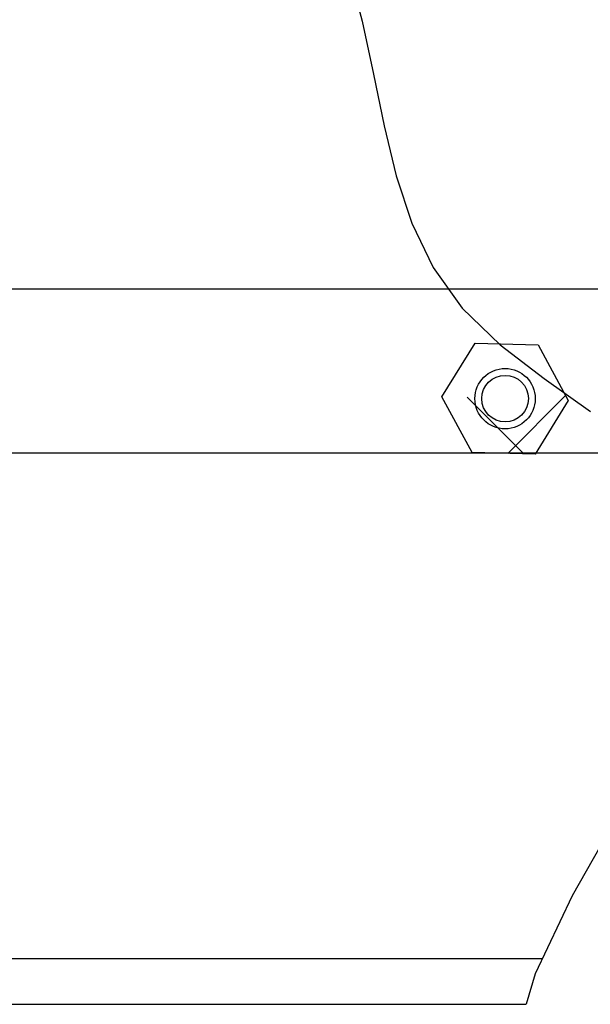
# Model space of a CAD drawing. Extents: x 5 to 16.2, y 8 to 15.4.
# Drawn here: x 12.8 to 13.2, y 8 to 8.7 of the extents above; entities that cross this region are included whole.
import ezdxf

# ---------------------------------------------------------------- set-up
doc = ezdxf.new("R2010")
doc.units = 0
doc.header["$LTSCALE"] = 0.5
doc.header["$MEASUREMENT"] = 0
doc.layers.get('0').update_dxf_attribs({"linetype": 'CONTINUOUS'})

msp = doc.modelspace()

# ---------------------------------------------------------------- hatches: boundary and pattern name
at = {"linetype": 'Continuous'}
h = msp.add_hatch(dxfattribs=at)
h.set_pattern_fill('ANSI38', scale=0.75, style=0)
h.set_pattern_definition([(45, (5.2192, 6.88308), (-0.0662913, 0.0662913), []), (135, (5.2192, 6.88308), (-0.1988738, 0.0662913), [0.234375, -0.140625])])
h.paths.add_polyline_path([(13.12347, 8.477), (13.08018, 8.47817), (13.05753, 8.44127), (13.07816, 8.4032), (13.12145, 8.40203), (13.1441, 8.43893)], flags=0)
edge = h.paths.add_edge_path(flags=0)
edge.add_arc((13.10081, 8.4401), 0.01597, 0, 360)

# ---------------------------------------------------------------- linework, layer by layer
for p, q in [((12.71126, 8.51533), (14.09147, 8.51533)), ((12.7111, 8.40283), (14.09147, 8.40283))]:
    msp.add_line(p, q)
at = {"color": 7, "linetype": 'Continuous'}
for p, q in [((13.05753, 8.44127), (13.08018, 8.47817)), ((13.08018, 8.47817), (13.12347, 8.477)), ((13.12347, 8.477), (13.1441, 8.43893)), ((13.07816, 8.4032), (13.05753, 8.44127)), ((13.1441, 8.43893), (13.12145, 8.40203)), ((13.12145, 8.40203), (13.07816, 8.4032)), ((13.12623, 8.05586), (12.23642, 8.05586)), ((12.20531, 8.02475), (13.11523, 8.02475))]:
    msp.add_line(p, q, dxfattribs=at)
for points in [[(12.99291, 8.73579), (13.00275, 8.69895), (13.01059, 8.66258), (13.0179, 8.62709), (13.02616, 8.5929), (13.03683, 8.56041), (13.05141, 8.53005), (13.07134, 8.50222), (13.09743, 8.47709), (13.12767, 8.4538), (13.15936, 8.4312)], [(13.17657, 8.15154), (13.14671, 8.09921), (13.12146, 8.04575), (13.11523, 8.02475)]]:
    msp.add_lwpolyline(points)
for radius in [0.0207, 0.01597]:
    msp.add_circle((13.10081, 8.4401), radius, dxfattribs=at)

doc.saveas('drawing.dxf')
